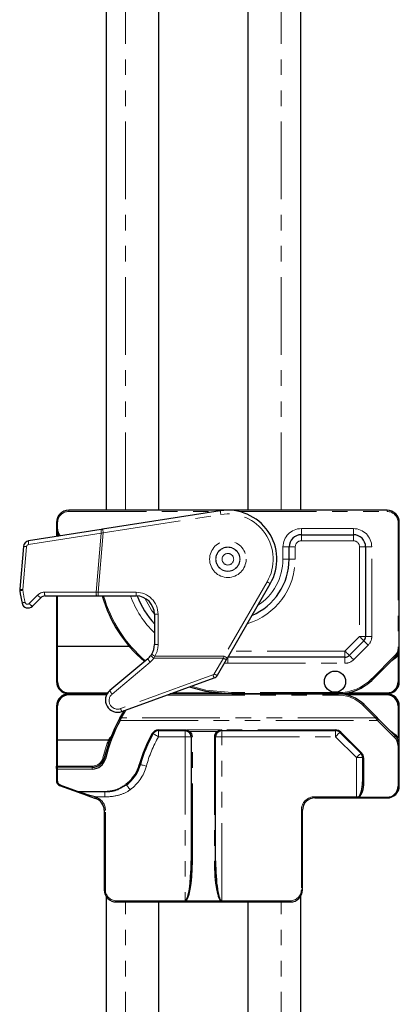
# Model space of a CAD drawing. Units: millimetres. Extents: x -197 to 420, y -226 to 461.
# Drawn here: x -90 to -59, y 301 to 381 of the extents above; entities that cross this region are included whole.
import ezdxf

# ---------------------------------------------------------------- set-up
doc = ezdxf.new("R2010")
doc.units = ezdxf.units.MM
doc.linetypes.add('PHANTOM', pattern=[12.7, 6.35, -1.27, 1.27, -1.27, 1.27, -1.27])

msp = doc.modelspace()

# ---------------------------------------------------------------- linework, layer by layer
at = {"color": 7, "linetype": 'Continuous', "lineweight": 30}
for p, q in [((-82.553, 444.489), (-82.553, 340.989)), ((-78.253, 340.989), (-78.253, 444.489)), ((-70.953, 340.989), (-70.953, 444.489)), ((-66.653, 340.989), (-66.653, 444.489)), ((-59.603, 340.989), (-85.603, 340.989)), ((-73.224, 340.941), (-82.828, 339.432)), ((-82.94, 339.415), (-88.874, 338.483)), ((-86.603, 339.989), (-86.603, 339.489)), ((-86.603, 339.489), (-86.603, 338.84)), ((-58.603, 329.746), (-58.603, 339.989)), ((-66.603, 338.989), (-62.353, 338.989)), ((-89.295, 338.033), (-89.601, 334.533)), ((-67.603, 336.989), (-67.603, 337.989)), ((-61.353, 337.989), (-61.353, 330.678)), ((-72.644, 328.918), (-69.139, 334.989)), ((-88.57, 333.152), (-87.879, 333.843)), ((-87.526, 333.989), (-83.315, 333.989)), ((-86.603, 333.989), (-86.603, 329.857)), ((-83.315, 333.989), (-83.206, 333.989)), ((-83.206, 333.989), (-80.103, 333.989)), ((-78.603, 332.489), (-78.603, 330.011)), ((-86.603, 329.857), (-86.503, 329.847)), ((-86.603, 329.857), (-86.603, 326.989)), ((-80.64, 329.847), (-86.503, 329.847)), ((-61.499, 330.325), (-62.689, 329.136)), ((-78.826, 329.225), (-78.886, 329.134)), ((-63.042, 328.989), (-72.603, 328.989)), ((-60.775, 327.161), (-58.896, 329.039)), ((-58.603, 326.989), (-58.603, 329.746)), ((-79.139, 328.862), (-82.246, 326.255)), ((-73.454, 327.515), (-72.707, 328.808)), ((-81.261, 324.549), (-73.716, 327.296)), ((-82.469, 325.989), (-85.603, 325.989)), ((-63.603, 325.989), (-77.305, 325.989)), ((-72.273, 325.989), (-63.603, 325.989)), ((-59.603, 325.989), (-63.603, 325.989)), ((-86.603, 324.989), (-86.603, 322.222)), ((-60.475, 324.104), (-61.482, 325.11)), ((-58.603, 321.818), (-58.603, 324.989)), ((-81.423, 323.993), (-81.103, 324.561)), ((-81.065, 324.621), (-81.103, 324.561)), ((-81.384, 324.082), (-81.477, 323.912)), ((-58.943, 322.572), (-60.306, 323.935)), ((-78.263, 322.989), (-76.103, 322.989)), ((-76, 322.978), (-75.901, 322.946)), ((-75.901, 322.946), (-75.777, 322.869)), ((-73.429, 322.869), (-73.305, 322.946)), ((-73.305, 322.946), (-73.206, 322.978)), ((-73.103, 322.989), (-63.81, 322.989)), ((-63.457, 322.843), (-61.749, 321.136)), ((-86.503, 322.232), (-86.603, 322.222)), ((-86.603, 322.222), (-86.603, 320.089)), ((-86.503, 322.232), (-82.349, 322.232)), ((-82.342, 322.231), (-82.349, 322.232)), ((-75.603, 322.489), (-75.603, 312.343)), ((-73.603, 312.343), (-73.603, 322.489)), ((-58.603, 318.489), (-58.603, 321.818)), ((-61.603, 320.782), (-61.603, 318.798)), ((-86.603, 319.889), (-86.603, 320.089)), ((-86.603, 319.889), (-86.603, 318.889)), ((-83.674, 319.989), (-86.503, 319.989)), ((-86.34, 318.513), (-84.828, 317.963)), ((-80.742, 318.756), (-80.935, 318.596)), ((-83.481, 317.472), (-83.361, 317.429)), ((-65.503, 317.489), (-62.103, 317.489)), ((-62.103, 317.489), (-61.898, 317.489)), ((-61.898, 317.489), (-59.603, 317.489)), ((-82.703, 316.489), (-82.703, 309.989)), ((-66.503, 309.989), (-66.503, 316.489)), ((-82.553, 309.462), (-82.553, 180.989)), ((-81.703, 308.989), (-67.503, 308.989)), ((-78.253, 180.989), (-78.253, 308.989)), ((-70.953, 180.989), (-70.953, 308.989)), ((-66.653, 180.989), (-66.653, 309.462))]:
    msp.add_line(p, q, dxfattribs=at)
at = {"color": 8, "linetype": 'PHANTOM', "lineweight": 0}
for p, q in [((-80.953, 340.989), (-80.953, 444.489)), ((-68.253, 340.989), (-68.253, 444.489)), ((-85.603, 340.989), (-85.603, 340.889)), ((-85.603, 340.889), (-73.552, 340.889)), ((-82.782, 339.136), (-73.177, 340.644)), ((-71.714, 340.889), (-59.603, 340.889)), ((-59.603, 340.989), (-59.603, 340.889)), ((-86.603, 339.989), (-86.503, 339.989)), ((-86.603, 339.489), (-86.503, 339.489)), ((-86.503, 339.489), (-86.503, 339.989)), ((-62.353, 339.489), (-66.603, 339.489)), ((-66.603, 338.989), (-66.603, 339.489)), ((-62.353, 338.989), (-62.353, 339.489)), ((-58.703, 339.989), (-58.703, 329.746)), ((-58.703, 339.989), (-58.603, 339.989)), ((-88.875, 338.191), (-82.94, 339.123)), ((-86.503, 338.855), (-86.503, 338.857)), ((-82.94, 339.123), (-83.362, 334.293)), ((-83.206, 334.289), (-82.782, 339.136)), ((-66.603, 338.489), (-66.603, 338.989)), ((-62.353, 338.989), (-62.353, 338.489)), ((-89.349, 334.511), (-89.043, 338.011)), ((-68.103, 337.989), (-68.103, 336.989)), ((-68.103, 337.989), (-67.603, 337.989)), ((-67.103, 337.989), (-67.603, 337.989)), ((-67.103, 336.989), (-67.103, 337.989)), ((-66.603, 338.489), (-62.353, 338.489)), ((-61.853, 337.989), (-61.853, 330.678)), ((-61.353, 337.989), (-61.853, 337.989)), ((-61.353, 337.989), (-60.853, 337.989)), ((-60.853, 330.678), (-60.853, 337.989)), ((-68.103, 336.989), (-67.603, 336.989)), ((-67.103, 336.989), (-67.603, 336.989)), ((-69.399, 335.139), (-72.904, 329.068)), ((-88.138, 334.059), (-88.829, 333.368)), ((-83.362, 334.293), (-87.572, 334.293)), ((-86.503, 329.847), (-86.503, 333.989)), ((-83.206, 334.289), (-83.206, 333.989)), ((-80.103, 334.289), (-83.206, 334.289)), ((-80.103, 333.989), (-80.103, 334.289)), ((-78.603, 332.489), (-78.303, 332.489)), ((-78.303, 330.011), (-78.303, 332.489)), ((-61.853, 330.678), (-63.042, 329.489)), ((-61.353, 330.678), (-61.853, 330.678)), ((-61.353, 330.678), (-60.853, 330.678)), ((-86.503, 326.97), (-86.503, 329.847)), ((-78.603, 330.011), (-78.303, 330.011)), ((-62.335, 328.782), (-61.146, 329.971)), ((-78.643, 328.911), (-78.57, 329.068)), ((-72.904, 329.068), (-78.57, 329.068)), ((-72.603, 328.989), (-72.603, 328.489)), ((-63.042, 329.489), (-72.314, 329.489)), ((-63.042, 328.989), (-63.042, 329.489)), ((-63.042, 328.989), (-63.042, 328.489)), ((-58.967, 329.11), (-60.845, 327.231)), ((-58.703, 329.746), (-58.603, 329.746)), ((-58.703, 329.133), (-58.703, 326.97)), ((-82.053, 325.978), (-78.946, 328.585)), ((-78.643, 328.911), (-72.967, 328.911)), ((-72.967, 328.911), (-73.714, 327.619)), ((-72.889, 328.494), (-72.603, 328.489)), ((-72.603, 328.489), (-63.042, 328.489)), ((-59.305, 328.63), (-58.97, 328.866)), ((-73.818, 327.531), (-81.364, 324.784)), ((-82.417, 326.07), (-85.603, 326.07)), ((-85.603, 325.989), (-85.603, 326.07)), ((-85.603, 325.989), (-85.603, 325.909)), ((-85.603, 325.909), (-82.511, 325.909)), ((-77.58, 325.889), (-63.603, 325.889)), ((-73.605, 326.07), (-77.083, 326.07)), ((-72.273, 326.089), (-72.273, 325.989)), ((-63.603, 326.089), (-72.273, 326.089)), ((-63.603, 326.089), (-63.603, 325.989)), ((-63.603, 325.889), (-63.603, 325.989)), ((-62.913, 325.909), (-59.603, 325.909)), ((-59.603, 326.07), (-62.803, 326.07)), ((-59.603, 325.989), (-59.603, 326.07)), ((-59.603, 325.989), (-59.603, 325.909)), ((-86.503, 322.232), (-86.503, 325.009)), ((-61.552, 325.04), (-60.546, 324.033)), ((-58.703, 325.009), (-58.703, 322.43)), ((-81.018, 324.508), (-80.904, 324.679)), ((-81.389, 323.822), (-60.377, 323.822)), ((-60.546, 324.033), (-81.296, 324.033)), ((-60.377, 323.822), (-59.014, 322.459)), ((-76.103, 323.047), (-78.263, 323.047)), ((-78.263, 323.047), (-78.263, 322.989)), ((-78.263, 322.489), (-78.263, 322.989)), ((-76.103, 323.047), (-76.103, 322.989)), ((-76.103, 322.989), (-76.103, 322.489)), ((-75.86, 323.004), (-75.98, 323.034)), ((-73.346, 323.047), (-75.86, 323.047)), ((-75.86, 323.047), (-75.86, 323.004)), ((-75.712, 322.926), (-75.86, 323.004)), ((-75.712, 322.926), (-73.494, 322.926)), ((-73.346, 323.004), (-73.494, 322.926)), ((-73.346, 323.047), (-73.346, 323.004)), ((-73.226, 323.034), (-73.346, 323.004)), ((-63.81, 323.047), (-73.103, 323.047)), ((-73.103, 322.989), (-73.103, 323.047)), ((-73.103, 322.489), (-73.103, 322.989)), ((-63.81, 322.989), (-63.81, 323.047)), ((-63.81, 322.489), (-63.81, 322.989)), ((-61.679, 321.164), (-63.386, 322.871)), ((-58.935, 322.672), (-59.395, 323.024)), ((-86.503, 320.089), (-86.503, 322.232)), ((-78.263, 322.489), (-76.103, 322.489)), ((-76.103, 322.489), (-76.103, 309.089)), ((-76.103, 322.489), (-75.603, 322.489)), ((-75.503, 312.325), (-75.503, 322.471)), ((-73.703, 322.471), (-73.703, 312.325)), ((-73.603, 322.489), (-73.103, 322.489)), ((-73.103, 309.089), (-73.103, 322.489)), ((-73.103, 322.489), (-63.81, 322.489)), ((-63.81, 322.489), (-62.103, 320.782)), ((-59.014, 322.459), (-58.988, 322.432)), ((-58.703, 321.775), (-58.703, 318.447)), ((-62.103, 320.782), (-62.103, 317.589)), ((-62.103, 320.782), (-61.603, 320.782)), ((-61.503, 318.756), (-61.503, 320.74)), ((-86.503, 320.089), (-86.603, 320.089)), ((-86.503, 319.989), (-86.503, 320.089)), ((-83.674, 320.089), (-86.503, 320.089)), ((-86.503, 319.989), (-86.503, 319.847)), ((-86.503, 319.847), (-83.674, 319.847)), ((-86.503, 318.847), (-86.503, 319.847)), ((-83.674, 319.989), (-83.674, 320.089)), ((-83.674, 319.989), (-83.674, 319.847)), ((-84.794, 318.014), (-86.306, 318.565)), ((-82.641, 318.014), (-84.794, 318.014)), ((-84.794, 317.975), (-84.794, 318.014)), ((-84.794, 317.975), (-82.641, 317.975)), ((-82.641, 317.975), (-82.641, 318.014)), ((-82.641, 317.566), (-82.641, 317.975)), ((-83.446, 317.566), (-82.641, 317.566)), ((-83.327, 317.523), (-83.446, 317.566)), ((-62.103, 317.589), (-65.503, 317.589)), ((-65.503, 317.489), (-65.503, 317.589)), ((-61.932, 317.589), (-62.103, 317.589)), ((-62.103, 317.589), (-62.103, 317.489)), ((-59.603, 317.547), (-61.898, 317.547)), ((-61.898, 317.489), (-61.898, 317.547)), ((-59.603, 317.489), (-59.603, 317.547)), ((-82.703, 316.489), (-82.603, 316.489)), ((-82.603, 309.989), (-82.603, 316.489)), ((-66.603, 316.489), (-66.603, 309.989)), ((-66.503, 316.489), (-66.603, 316.489)), ((-82.703, 309.989), (-82.603, 309.989)), ((-66.503, 309.989), (-66.603, 309.989)), ((-81.703, 308.989), (-81.703, 309.089)), ((-76.103, 309.089), (-81.703, 309.089)), ((-80.953, 180.989), (-80.953, 308.989)), ((-76.103, 309.089), (-76.103, 309.071)), ((-76.103, 309.071), (-73.103, 309.071)), ((-73.103, 309.071), (-73.103, 309.089)), ((-67.503, 309.089), (-73.103, 309.089)), ((-68.253, 180.989), (-68.253, 308.989)), ((-67.503, 308.989), (-67.503, 309.089))]:
    msp.add_line(p, q, dxfattribs=at)
at = {"color": 8, "linetype": 'PHANTOM', "lineweight": 0, "flags": 128}
for points in [[(-73.177, 340.644), (-73.186, 340.702), (-73.195, 340.758), (-73.203, 340.809), (-73.21, 340.854), (-73.216, 340.891), (-73.22, 340.918), (-73.223, 340.935), (-73.224, 340.941)], [(-82.782, 339.136), (-82.791, 339.194), (-82.799, 339.25), (-82.807, 339.301), (-82.814, 339.346), (-82.82, 339.383), (-82.825, 339.41), (-82.827, 339.427), (-82.828, 339.432)], [(-86.421, 338.914), (-86.423, 338.913), (-86.427, 338.91), (-86.435, 338.904), (-86.445, 338.897), (-86.458, 338.889), (-86.472, 338.879), (-86.487, 338.868), (-86.503, 338.857)], [(-82.94, 339.123), (-82.887, 339.127), (-82.834, 339.132), (-82.782, 339.136)], [(-89.043, 338.011), (-89.094, 338.015), (-89.142, 338.019), (-89.186, 338.023), (-89.223, 338.026), (-89.254, 338.029), (-89.276, 338.031), (-89.29, 338.032), (-89.295, 338.033)], [(-69.139, 334.989), (-69.144, 334.992), (-69.159, 335.001), (-69.183, 335.014), (-69.215, 335.033), (-69.254, 335.056), (-69.299, 335.082), (-69.348, 335.11), (-69.399, 335.139)], [(-89.349, 334.511), (-89.4, 334.515), (-89.448, 334.519), (-89.492, 334.523), (-89.53, 334.526), (-89.56, 334.529), (-89.583, 334.531), (-89.596, 334.532), (-89.601, 334.533)], [(-83.206, 334.289), (-83.258, 334.29), (-83.31, 334.292), (-83.362, 334.293)], [(-78.603, 332.489), (-78.839, 332.822), (-79.397, 333.813)], [(-61.499, 330.325), (-61.506, 330.332), (-61.526, 330.352), (-61.559, 330.384), (-61.603, 330.428), (-61.657, 330.482), (-61.718, 330.543), (-61.784, 330.609), (-61.853, 330.678)], [(-61.499, 330.325), (-61.493, 330.318), (-61.473, 330.298), (-61.44, 330.265), (-61.396, 330.221), (-61.342, 330.168), (-61.281, 330.107), (-61.215, 330.04), (-61.146, 329.971)], [(-78.826, 329.225), (-78.821, 329.222), (-78.806, 329.213), (-78.783, 329.199), (-78.751, 329.179), (-78.712, 329.155), (-78.668, 329.128), (-78.62, 329.098), (-78.57, 329.068)], [(-72.904, 329.068), (-72.925, 329.015), (-72.946, 328.963), (-72.967, 328.911)], [(-72.644, 328.918), (-72.649, 328.921), (-72.664, 328.929), (-72.688, 328.943), (-72.72, 328.962), (-72.76, 328.984), (-72.805, 329.01), (-72.853, 329.039), (-72.904, 329.068)], [(-62.689, 329.136), (-62.696, 329.142), (-62.716, 329.162), (-62.748, 329.195), (-62.792, 329.239), (-62.846, 329.293), (-62.907, 329.354), (-62.973, 329.42), (-63.042, 329.489)], [(-62.689, 329.136), (-62.682, 329.129), (-62.662, 329.109), (-62.629, 329.076), (-62.585, 329.032), (-62.532, 328.978), (-62.471, 328.917), (-62.404, 328.851), (-62.335, 328.782)], [(-58.967, 329.11), (-58.953, 329.096), (-58.94, 329.083), (-58.927, 329.071), (-58.917, 329.06), (-58.908, 329.051), (-58.901, 329.045), (-58.897, 329.041), (-58.896, 329.039)], [(-72.273, 326.089), (-74.4, 326.299), (-75.601, 326.61)], [(-60.845, 327.231), (-60.832, 327.218), (-60.818, 327.204), (-60.806, 327.192), (-60.795, 327.181), (-60.787, 327.173), (-60.78, 327.166), (-60.776, 327.162), (-60.775, 327.161)], [(-61.552, 325.04), (-61.539, 325.053), (-61.525, 325.067), (-61.513, 325.079), (-61.502, 325.09), (-61.494, 325.098), (-61.487, 325.105), (-61.483, 325.109), (-61.482, 325.11)], [(-81.018, 324.508), (-81.034, 324.518), (-81.05, 324.528), (-81.065, 324.537), (-81.078, 324.545), (-81.088, 324.552), (-81.096, 324.557), (-81.101, 324.56), (-81.103, 324.561)], [(-81.477, 323.912), (-81.479, 323.903), (-81.476, 323.893), (-81.47, 323.881), (-81.459, 323.869), (-81.445, 323.856), (-81.428, 323.843), (-81.409, 323.832), (-81.389, 323.822)], [(-81.296, 324.033), (-81.313, 324.043), (-81.33, 324.052), (-81.345, 324.061), (-81.358, 324.068), (-81.369, 324.074), (-81.377, 324.079), (-81.382, 324.081), (-81.384, 324.082)], [(-60.475, 324.104), (-60.477, 324.103), (-60.481, 324.099), (-60.487, 324.092), (-60.496, 324.083), (-60.507, 324.073), (-60.519, 324.061), (-60.532, 324.047), (-60.546, 324.033)], [(-60.546, 324.033), (-60.488, 323.961), (-60.431, 323.89), (-60.377, 323.822)], [(-60.306, 323.935), (-60.303, 323.928), (-60.304, 323.917), (-60.309, 323.904), (-60.317, 323.888), (-60.329, 323.872), (-60.344, 323.854), (-60.36, 323.837), (-60.377, 323.822)], [(-78.783, 322.747), (-78.768, 322.74), (-78.753, 322.735), (-78.74, 322.732), (-78.727, 322.73), (-78.716, 322.73), (-78.707, 322.731), (-78.701, 322.734), (-78.696, 322.739)], [(-78.263, 322.489), (-78.348, 322.538), (-78.429, 322.585), (-78.504, 322.628), (-78.569, 322.666), (-78.623, 322.697), (-78.663, 322.72), (-78.688, 322.734), (-78.696, 322.739)], [(-63.81, 322.489), (-63.741, 322.558), (-63.675, 322.624), (-63.614, 322.686), (-63.56, 322.739), (-63.516, 322.783), (-63.484, 322.816), (-63.463, 322.836), (-63.457, 322.843)], [(-63.457, 322.843), (-63.452, 322.84), (-63.446, 322.839), (-63.439, 322.84), (-63.43, 322.843), (-63.42, 322.848), (-63.409, 322.854), (-63.398, 322.862), (-63.386, 322.871)], [(-58.943, 322.572), (-58.94, 322.565), (-58.941, 322.554), (-58.946, 322.541), (-58.954, 322.525), (-58.966, 322.508), (-58.981, 322.491), (-58.997, 322.474), (-59.014, 322.459)], [(-58.939, 322.568), (-58.937, 322.565), (-58.936, 322.555), (-58.94, 322.542), (-58.948, 322.526), (-58.961, 322.509), (-58.977, 322.491), (-58.995, 322.474), (-59.014, 322.459)], [(-58.919, 322.547), (-58.916, 322.54), (-58.917, 322.53), (-58.921, 322.516), (-58.93, 322.5), (-58.941, 322.483), (-58.955, 322.465), (-58.971, 322.448), (-58.988, 322.432)], [(-58.603, 321.818), (-58.605, 321.809), (-58.611, 321.801), (-58.62, 321.794), (-58.632, 321.788), (-58.647, 321.782), (-58.665, 321.778), (-58.684, 321.776), (-58.703, 321.775)], [(-62.103, 320.782), (-62.034, 320.851), (-61.968, 320.917), (-61.907, 320.978), (-61.853, 321.032), (-61.809, 321.076), (-61.776, 321.109), (-61.756, 321.129), (-61.749, 321.136)], [(-61.749, 321.136), (-61.745, 321.133), (-61.739, 321.132), (-61.732, 321.133), (-61.723, 321.136), (-61.713, 321.141), (-61.702, 321.147), (-61.69, 321.155), (-61.679, 321.164)], [(-82.704, 320.748), (-82.706, 320.748), (-82.711, 320.75), (-82.72, 320.752), (-82.732, 320.755), (-82.747, 320.758), (-82.764, 320.763), (-82.782, 320.767), (-82.801, 320.772)], [(-82.704, 320.748), (-82.704, 320.739), (-82.7, 320.729), (-82.691, 320.72), (-82.679, 320.71), (-82.664, 320.701), (-82.646, 320.693), (-82.627, 320.686), (-82.607, 320.681)], [(-79.744, 320.211), (-79.748, 320.205), (-79.754, 320.199), (-79.764, 320.194), (-79.776, 320.191), (-79.79, 320.19), (-79.806, 320.19), (-79.823, 320.192), (-79.841, 320.195)], [(-79.261, 320.082), (-79.355, 320.107), (-79.446, 320.131), (-79.529, 320.154), (-79.603, 320.173), (-79.663, 320.189), (-79.707, 320.201), (-79.735, 320.209), (-79.744, 320.211)], [(-61.603, 320.782), (-61.601, 320.774), (-61.595, 320.766), (-61.586, 320.759), (-61.574, 320.752), (-61.559, 320.747), (-61.541, 320.743), (-61.523, 320.741), (-61.503, 320.74)], [(-86.603, 319.889), (-86.601, 319.881), (-86.595, 319.873), (-86.586, 319.866), (-86.574, 319.859), (-86.559, 319.854), (-86.541, 319.85), (-86.523, 319.848), (-86.503, 319.847)], [(-86.603, 318.889), (-86.601, 318.881), (-86.595, 318.873), (-86.586, 318.865), (-86.574, 318.859), (-86.559, 318.854), (-86.541, 318.85), (-86.523, 318.847), (-86.503, 318.847)], [(-80.585, 318.157), (-80.638, 318.229), (-80.689, 318.3), (-80.737, 318.366), (-80.78, 318.425), (-80.816, 318.475), (-80.845, 318.515), (-80.865, 318.543), (-80.877, 318.558)], [(-80.676, 318.722), (-80.68, 318.72), (-80.686, 318.72), (-80.693, 318.722), (-80.701, 318.725), (-80.711, 318.731), (-80.721, 318.738), (-80.731, 318.746), (-80.742, 318.756)], [(-61.603, 318.798), (-61.601, 318.79), (-61.595, 318.782), (-61.586, 318.774), (-61.574, 318.768), (-61.559, 318.763), (-61.541, 318.759), (-61.523, 318.756), (-61.503, 318.756)], [(-58.603, 318.489), (-58.605, 318.481), (-58.611, 318.473), (-58.62, 318.466), (-58.632, 318.459), (-58.647, 318.454), (-58.665, 318.45), (-58.684, 318.448), (-58.703, 318.447)], [(-83.481, 317.472), (-83.48, 317.474), (-83.478, 317.479), (-83.475, 317.488), (-83.471, 317.5), (-83.465, 317.514), (-83.459, 317.53), (-83.453, 317.548), (-83.446, 317.566)], [(-83.361, 317.429), (-83.36, 317.431), (-83.358, 317.436), (-83.355, 317.445), (-83.351, 317.456), (-83.346, 317.471), (-83.34, 317.487), (-83.333, 317.504), (-83.327, 317.523)], [(-61.932, 317.589), (-61.931, 317.57), (-61.929, 317.551), (-61.926, 317.534), (-61.922, 317.518), (-61.917, 317.506), (-61.911, 317.497), (-61.904, 317.491), (-61.898, 317.489)]]:
    msp.add_lwpolyline(points, dxfattribs=at)
at = {"color": 7, "linetype": 'Continuous', "lineweight": 30, "flags": 128}
for points in [[(-82.828, 339.432), (-82.865, 339.427), (-82.903, 339.421), (-82.94, 339.415)], [(-72.707, 328.808), (-72.686, 328.845), (-72.665, 328.881), (-72.644, 328.918)], [(-75.753, 326.554), (-74.419, 326.2), (-72.273, 325.989)], [(-60.306, 323.935), (-60.361, 323.989), (-60.418, 324.046), (-60.475, 324.104)], [(-84.828, 317.963), (-84.623, 317.888), (-84.376, 317.798), (-84.096, 317.696), (-83.794, 317.586), (-83.481, 317.472)], [(-83.446, 317.566), (-83.76, 317.661), (-84.062, 317.753), (-84.342, 317.838), (-84.589, 317.913), (-84.794, 317.975)]]:
    msp.add_lwpolyline(points, dxfattribs=at)
at = {"color": 8, "linetype": 'PHANTOM', "lineweight": 0}
for radius in [1.491, 0.991, 0.974, 0.474]:
    msp.add_circle((-72.603, 336.989), radius, dxfattribs=at)
at = {"color": 7, "linetype": 'Continuous', "lineweight": 30}
msp.add_circle((-63.853, 326.989), 0.866, dxfattribs=at)
for centre, radius, start, end in [((-85.603, 339.989), 1, 90, 180), ((-72.603, 336.989), 4, 330, 98.9242), ((-59.603, 339.989), 1, 0, 90), ((-85.603, 339.489), 1, 180, 218.0282), ((-66.603, 337.989), 1, 90, 180), ((-62.353, 337.989), 1, 0, 90), ((-88.797, 337.989), 0.5, 98.9242, 175), ((-72.603, 336.989), 5, 293.1301, 0), ((-89.103, 334.489), 0.5, 175, 188.61565), ((-72.603, 336.989), 17.188, 188.61565, 192.04945), ((-87.526, 333.489), 0.5, 90, 135), ((-72.273, 336.989), 11, 195.82662, 229.48299), ((-80.103, 332.489), 1.5, 0, 90), ((-72.603, 336.989), 8, 202.04284, 221.40962), ((-88.924, 333.505), 0.5, 192.04945, 315), ((-61.853, 330.678), 0.5, 315, 0), ((-80.103, 330.011), 1.5, 328.38911, 0), ((-80.103, 330.011), 1.5, 310, 324.19818), ((-63.042, 329.489), 0.5, 270, 315), ((-59.603, 329.746), 1, 305.12675, 324.9032), ((-59.603, 329.746), 1, 315, 0), ((-73.887, 327.765), 0.5, 290, 330), ((-85.603, 326.989), 1, 180, 270), ((-85.603, 326.97), 0.9, 180, 270), ((-63.603, 329.989), 4, 270, 315), ((-59.603, 326.989), 1, 270, 0), ((-59.603, 326.97), 0.9, 270, 0), ((-85.603, 324.989), 1, 90, 180), ((-85.603, 325.009), 0.9, 90, 180), ((-81.603, 325.489), 1, 130, 290), ((-63.603, 322.989), 3, 45, 90), ((-59.603, 324.989), 1, 0, 90), ((-59.603, 325.009), 0.9, 0, 90), ((-69.603, 317.489), 13.5, 148.41186, 150.76547), ((-69.603, 317.489), 13.5, 151.59049, 166.03204), ((-69.603, 317.447), 13.4, 151.59049, 166.03204), ((-69.603, 317.447), 10.6, 150, 164.97389), ((-69.603, 317.489), 10.5, 150, 164.97389), ((-78.263, 322.447), 0.6, 90, 150), ((-78.263, 322.489), 0.5, 90, 150), ((-76.103, 322.489), 0.5, 78.15296, 90), ((-76.103, 322.489), 0.5, 0, 49.36881), ((-76.103, 322.471), 0.6, 0, 49.36881), ((-73.103, 322.471), 0.6, 130.63119, 180), ((-73.103, 322.489), 0.5, 130.63119, 180), ((-73.103, 322.489), 0.5, 90, 101.84704), ((-63.81, 322.447), 0.6, 45, 90), ((-63.81, 322.489), 0.5, 45, 90), ((-59.014, 322.501), 0.1, 41.54616, 45), ((-59.603, 321.818), 1, 0, 46.86386), ((-81.774, 322.036), 0.6, 126.46001, 159.43274), ((-59.603, 321.775), 0.9, 0, 46.86386), ((-62.103, 320.782), 0.5, 0, 45), ((-62.103, 320.74), 0.6, 0, 45), ((-83.674, 320.989), 1, 270, 346.03204), ((-83.674, 320.947), 1.1, 270, 346.03204), ((-82.641, 320.947), 2.9, 310.9256, 344.97389), ((-82.641, 320.989), 3, 310.9256, 344.97389), ((-86.503, 319.889), 0.1, 90, 180), ((-86.203, 318.889), 0.4, 180, 250), ((-59.603, 318.489), 1, 270, 0), ((-59.603, 318.447), 0.9, 270, 0), ((-83.703, 316.489), 1, 0, 70), ((-65.503, 316.489), 1, 90, 180), ((-81.703, 309.989), 1, 180, 270), ((-67.503, 309.989), 1, 270, 0)]:
    msp.add_arc(centre, radius, start, end, dxfattribs=at)
at = {"color": 8, "linetype": 'PHANTOM', "lineweight": 0}
for centre, radius, start, end in [((-85.603, 339.989), 0.9, 90, 180), ((-72.603, 336.989), 3.7, 330, 98.9242), ((-59.603, 339.989), 0.9, 0, 90), ((-85.603, 339.489), 0.9, 180, 221.63783), ((-82.453, 339.268), 0.508, 163.24205, 196.67433), ((-66.603, 337.989), 1.5, 90, 180), ((-62.353, 337.989), 1.5, 0, 90), ((-88.844, 337.993), 0.2, 98.9242, 175), ((-88.388, 338.337), 0.508, 163.24277, 196.67361), ((-66.603, 337.989), 0.5, 90, 180), ((-62.353, 337.989), 0.5, 0, 90), ((-72.603, 336.989), 5.5, 286.65824, 0), ((-72.603, 336.989), 4.5, 302.73396, 0), ((-89.162, 332.857), 1.617, 96.58594, 105.6157), ((-89.15, 334.493), 0.2, 175, 188.61565), ((-72.65, 336.993), 16.888, 188.61565, 192.04945), ((-87.572, 333.493), 0.8, 90, 135), ((-87.451, 334.618), 0.886, 219.15526, 241.10474), ((-87.048, 334.218), 0.53, 171.87483, 205.60631), ((-82.837, 334.218), 0.53, 171.87467, 205.60647), ((-72.273, 336.989), 10.9, 195.97568, 229.5708), ((-72.603, 336.989), 8.5, 200.66732, 225.09913), ((-80.103, 332.489), 1.8, 0, 90), ((-88.949, 332.177), 1.309, 99.53779, 110.73983), ((-88.97, 333.509), 0.2, 192.04945, 315), ((-88.142, 333.928), 0.887, 219.16415, 241.09565), ((-61.853, 330.678), 1, 315, 0), ((-80.103, 330.011), 1.8, 328.38911, 0), ((-78.31, 329.52), 0.694, 213.82852, 241.30634), ((-59.603, 329.766), 1.1, 305.12675, 324.9032), ((-59.603, 329.746), 0.9, 315, 0), ((-58.804, 329.023), 0.149, 47.23925, 82.45906), ((-78.329, 329.221), 0.886, 203.89509, 225.84273), ((-80.103, 329.964), 1.8, 310, 324.19818), ((-72.649, 329.335), 0.53, 233.06382, 263.65756), ((-63.042, 329.489), 1, 270, 315), ((-59.367, 328.585), 0.486, 35.2659, 43.59687), ((-73.887, 327.719), 0.2, 290, 330), ((-72.738, 327.862), 1.13, 197.07461, 210.10383), ((-73.395, 328.042), 0.53, 233.06384, 263.65755), ((-86.527, 327.115), 0.147, 238.98284, 279.41993), ((-63.603, 329.989), 3.9, 270, 315), ((-58.679, 327.115), 0.147, 260.58072, 301.01651), ((-81.603, 325.442), 0.7, 130, 290), ((-81.435, 326.614), 0.886, 203.90079, 225.8369), ((-63.603, 322.989), 2.9, 45, 90), ((-86.527, 324.866), 0.144, 80.41459, 121.7423), ((-58.679, 324.866), 0.144, 58.25836, 99.58474), ((-80.283, 325.116), 1.131, 197.07922, 210.09926), ((-69.603, 317.489), 13.4, 148.41186, 150.76547), ((-76.103, 322.447), 0.6, 78.15296, 90), ((-76.111, 323.051), 0.132, 326.81031, 352.66443), ((-75.972, 323.039), 0.117, 307.49052, 342.52692), ((-75.862, 323.03), 0.182, 297.72963, 325.41302), ((-73.344, 323.03), 0.182, 214.58698, 242.27037), ((-73.234, 323.039), 0.117, 197.47308, 232.50948), ((-73.103, 322.447), 0.6, 90, 101.84704), ((-73.095, 323.051), 0.132, 187.33557, 213.18969), ((-59.226, 322.888), 0.363, 311.18926, 323.31093), ((-59.603, 321.798), 1.1, 35.0968, 52.58215), ((-69.603, 317.489), 13.6, 159.59074, 166.03204), ((-69.603, 317.47), 13.6, 159.43274, 159.508), ((-69.603, 317.489), 10, 150, 164.97389), ((-75.527, 322.623), 0.154, 240.39404, 279.04853), ((-73.679, 322.623), 0.154, 260.95147, 299.60596), ((-58.802, 322.537), 0.146, 276.86586, 312.85305), ((-83.674, 320.989), 0.9, 270, 346.03204), ((-82.641, 320.989), 3.5, 305.97739, 344.97389), ((-86.203, 318.847), 0.3, 180, 250), ((-86.395, 318.586), 0.0915, 306.71327, 346.32101), ((-80.858, 318.651), 0.0944, 215.2417, 258.50119), ((-84.883, 318.036), 0.0915, 306.7165, 346.31779), ((-84.821, 317.998), 0.0358, 259.17955, 320.18423), ((-83.703, 316.489), 1.1, 0, 70), ((-65.503, 316.489), 1.1, 90, 180), ((-61.642, 317.789), 0.352, 214.59363, 223.45705), ((-75.527, 312.477), 0.153, 240.38639, 279.05618), ((-73.679, 312.477), 0.153, 260.94382, 299.61361), ((-81.703, 309.989), 0.9, 180, 270), ((-67.503, 309.989), 0.9, 270, 0)]:
    msp.add_arc(centre, radius, start, end, dxfattribs=at)
at = {"color": 7, "linetype": 'Continuous', "lineweight": 30}
for centre, major_axis, ratio, start_param, end_param in [((-62.103, 318.798), (0, 1.287), 0.38859, 3.491187, 4.712389), ((-62.103, 318.756), (0, 1.287), 0.466308, 3.491187, 4.712389), ((-76.103, 312.343), (0, 3.254), 0.153657, 3.141593, 4.712389), ((-76.103, 312.325), (0, 3.254), 0.184389, 3.141593, 4.712389), ((-73.103, 312.325), (0, 3.254), 0.184389, 1.570796, 3.141593), ((-73.103, 312.343), (0, 3.254), 0.153657, 1.570796, 3.141593)]:
    msp.add_ellipse(centre, major_axis=major_axis, ratio=ratio, start_param=start_param, end_param=end_param, dxfattribs=at)
at = {"color": 8, "linetype": 'PHANTOM', "lineweight": 0}
for points, knots in [([(-86.603, 339.489), (-86.603, 339.487), (-86.603, 339.437), (-86.597, 339.284), (-86.57, 339.073), (-86.521, 338.914), (-86.503, 338.857)], [0, 0, 0, 0, 0.010221, 0.23547, 0.721066, 1, 1, 1, 1]), ([(-58.703, 329.133), (-58.685, 329.19), (-58.638, 329.342), (-58.609, 329.548), (-58.603, 329.695), (-58.603, 329.744), (-58.603, 329.746)], [0, 0, 0, 0, 0.289899, 0.765491, 0.98922, 1, 1, 1, 1]), ([(-81.389, 323.822), (-81.364, 323.88), (-81.334, 323.949), (-81.302, 324.021), (-81.296, 324.033)], [0, 0, 0, 0, 0.8333007, 1, 1, 1, 1]), ([(-75.86, 323.047), (-75.889, 323.046), (-75.929, 323.044), (-75.968, 323.036), (-75.98, 323.034)], [0, 0, 0, 0, 0.698183, 1, 1, 1, 1]), ([(-73.226, 323.034), (-73.238, 323.036), (-73.277, 323.044), (-73.318, 323.046), (-73.346, 323.047)], [0, 0, 0, 0, 0.301817, 1, 1, 1, 1]), ([(-82.243, 322.232), (-82.245, 322.23), (-82.249, 322.227), (-82.271, 322.229), (-82.301, 322.235), (-82.324, 322.243), (-82.336, 322.247)], [0, 0, 0, 0, 0.2500008, 0.5000025, 0.749995, 1, 1, 1, 1]), ([(-80.935, 318.596), (-81.182, 318.434), (-81.692, 318.1), (-82.318, 318.044), (-82.641, 318.014)], [0, 0, 0, 0, 0.484581, 1, 1, 1, 1]), ([(-82.641, 317.975), (-82.575, 317.976), (-82.239, 317.984), (-81.601, 318.104), (-81.126, 318.402), (-80.877, 318.558)], [0, 0, 0, 0, 0.105185, 0.530063, 1, 1, 1, 1]), ([(-82.641, 317.566), (-82.268, 317.59), (-81.582, 317.635), (-80.904, 317.933), (-80.617, 318.134), (-80.585, 318.157)], [0, 0, 0, 0, 0.514546, 0.946388, 1, 1, 1, 1])]:
    msp.add_open_spline(points, degree=3, knots=knots, dxfattribs=at)
at = {"color": 7, "linetype": 'Continuous', "lineweight": 30}
for points, knots in [([(-60.781, 327.155), (-60.989, 326.958), (-61.307, 326.658), (-61.707, 326.495), (-61.845, 326.439)], [0, 0, 0, 0, 0.656398, 1, 1, 1, 1]), ([(-58.912, 322.541), (-58.919, 322.547), (-58.929, 322.555), (-58.936, 322.565), (-58.938, 322.568)], [0, 0, 0, 0, 0.674069, 1, 1, 1, 1]), ([(-82.252, 322.207), (-82.252, 322.207), (-82.252, 322.206), (-82.254, 322.205), (-82.263, 322.206), (-82.284, 322.211), (-82.311, 322.219), (-82.332, 322.227), (-82.342, 322.231)], [0, 0, 0, 0, 0.031014, 0.104769, 0.329527, 0.553354, 0.776671, 1, 1, 1, 1]), ([(-80.877, 318.558), (-80.826, 318.598), (-80.758, 318.652), (-80.693, 318.708), (-80.676, 318.722)], [0, 0, 0, 0, 0.750589, 1, 1, 1, 1])]:
    msp.add_open_spline(points, degree=3, knots=knots, dxfattribs=at)

doc.saveas('drawing.dxf')
